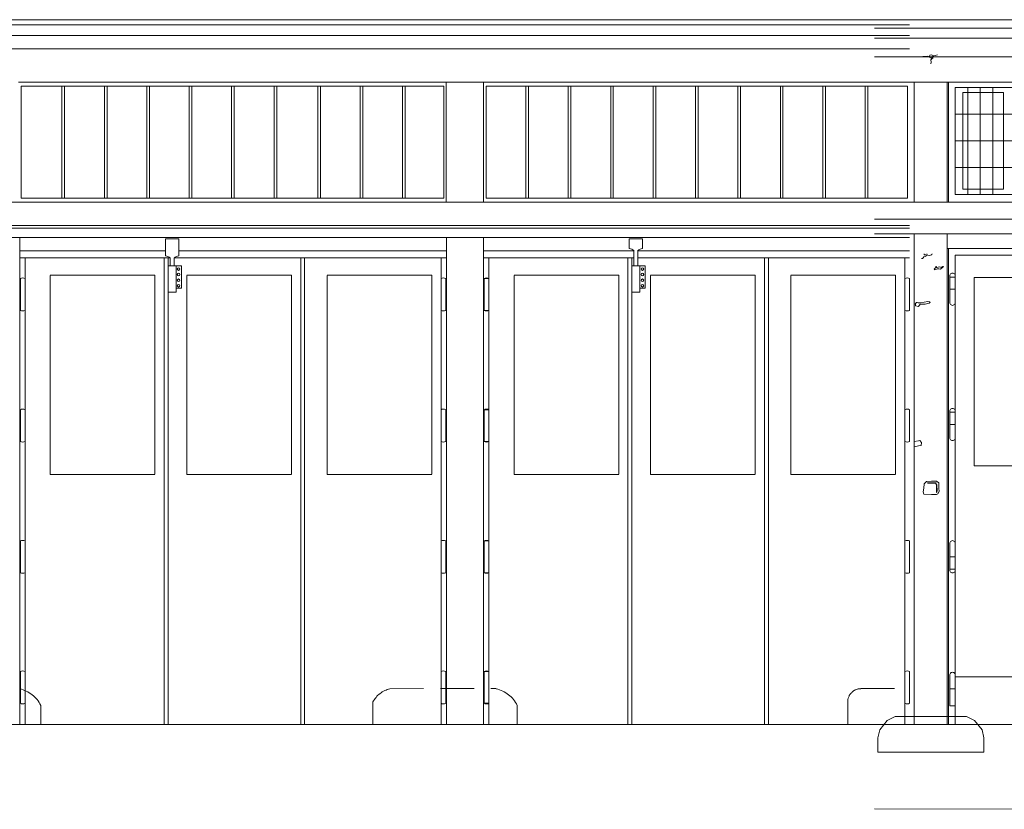
# Model space of a CAD drawing. Extents: x -7637 to 14363, y -4048 to 4352.
# Drawn here: x 9644 to 10387, y 2515 to 3110 of the extents above; entities that cross this region are included whole.
import ezdxf

# ---------------------------------------------------------------- set-up
doc = ezdxf.new("R2010")
doc.units = 0
doc.header["$MEASUREMENT"] = 0
doc.linetypes.add('DASHEDX2', pattern=[38.1, 25.4, -12.7])
for name, color, linetype, lineweight in [('elewacja przer._Pen_No__250', 250, 'Continuous', 18), ('elewacja-detal_Pen_No__3', 3, 'Continuous', 18), ('elewacja-drzwi_Pen_No__5', 5, 'Continuous', 18), ('elewacja-okno_Pen_No__4', 4, 'Continuous', 18), ('elewacja_Pen_No__7', 7, 'Continuous', 18), ('sciana_Pen_No__7', 7, 'Continuous', 18), ('ubytki_Pen_No__20', 20, 'Continuous', 18), ('widok_nad_Pen_No__7', 7, 'Continuous', 18), ('widok_Pen_No__3', 3, 'Continuous', 18)]:
    doc.layers.add(name, color=color, linetype=linetype, lineweight=lineweight)

msp = doc.modelspace()

# ---------------------------------------------------------------- linework, layer by layer
at = {"layer": 'elewacja przer._Pen_No__250', "linetype": 'Continuous'}
msp.add_line((11381.64, 2514.63), (10289.28, 2514.88), dxfattribs=at)
at = {"layer": 'elewacja-detal_Pen_No__3', "linetype": 'Continuous'}
for p, q in [((11381.64, 3104.11), (10289.28, 3104.13)), ((11381.64, 3096.43), (10289.28, 3096.45)), ((11381.64, 3082.43), (10289.28, 3082.43)), ((10345.2, 2972.54), (10345.2, 3063.4)), ((10661.69, 3059.32), (10350.17, 3059.34)), ((10350.17, 2978.64), (10350.17, 3059.34)), ((10359.61, 2978.64), (10359.61, 3059.34)), ((10369.05, 2978.64), (10369.05, 3059.34)), ((10369.05, 2978.64), (10369.05, 3059.34)), ((10378.49, 2978.64), (10378.49, 3059.34)), ((10661.69, 3039.14), (10350.17, 3039.17)), ((10661.69, 3018.97), (10350.17, 3018.99)), ((10661.69, 2998.79), (10350.17, 2998.82)), ((10661.69, 2978.62), (10350.17, 2978.64)), ((11371.33, 2959.92), (10289.28, 2959.94)), ((9393.72, 2955.14), (10315.72, 2955.14)), ((10345.19, 2937.9), (10345.19, 2578.64)), ((10346.19, 2897.04), (10346.19, 2917.05)), ((10350.19, 2916.27), (10346.19, 2916.27)), ((10350.19, 2896.73), (10350.19, 2917.05)), ((10346.19, 2907.03), (10350.19, 2907.03)), ((10346.19, 2794.97), (10346.19, 2814.97)), ((10350.19, 2814.2), (10346.19, 2814.2)), ((10350.19, 2794.66), (10350.19, 2814.97)), ((10346.19, 2804.96), (10350.19, 2804.96)), ((10346.19, 2695.17), (10346.19, 2715.17)), ((10350.19, 2694.86), (10350.19, 2715.17)), ((10346.19, 2705.16), (10350.19, 2705.16)), ((10350.19, 2695.94), (10346.19, 2695.94)), ((10346.19, 2592.83), (10346.19, 2615.87)), ((10350.19, 2615.87), (10350.19, 2592.83)), ((10350.19, 2605.43), (10346.19, 2605.43)), ((10346.19, 2592.83), (10350.19, 2592.83))]:
    msp.add_line(p, q, dxfattribs=at)
at = {"layer": 'elewacja-detal_Pen_No__3', "linetype": 'Continuous', "flags": 128}
msp.add_lwpolyline([(10371.79, 2557.62), (10291.79, 2557.62), (10291.82, 2568.53), (10293.17, 2574.53), (10298.79, 2581.62), (10304.79, 2584.64), (10358.79, 2584.64), (10364.79, 2581.62), (10370.41, 2574.53), (10371.76, 2568.53)], close=True, dxfattribs=at)
at = {"layer": 'elewacja-detal_Pen_No__3', "linetype": 'Continuous'}
for centre, start, end in [((10348.19, 2917.21), 355.56153, 184.43847), ((10348.19, 2896.89), 175.56153, 4.43847), ((10348.19, 2815.13), 355.56153, 184.43847), ((10348.19, 2794.81), 175.56153, 4.43847), ((10348.19, 2715.33), 355.56153, 184.43847), ((10348.19, 2695.01), 175.56153, 4.43847), ((10348.19, 2616.03), 355.56153, 184.43847)]:
    msp.add_arc(centre, 2.01, start, end, dxfattribs=at)
at = {"layer": 'elewacja-drzwi_Pen_No__5', "linetype": 'Continuous'}
for p, q in [((9754.19, 2932.3), (9754.19, 2945.07)), ((9754.19, 2945.07), (9764.19, 2945.07)), ((9764.19, 2945.07), (9764.19, 2932.3)), ((10104.19, 2937.84), (10104.19, 2945.07)), ((10104.19, 2945.07), (10114.19, 2945.07)), ((10114.19, 2945.07), (10114.19, 2937.84)), ((9644.22, 2936.14), (9754.11, 2936.14)), ((9764.2, 2936.14), (9966.17, 2936.14)), ((9994.19, 2936.14), (10107.69, 2936.14)), ((10107.69, 2924.84), (10107.69, 2936.18)), ((10110.69, 2936.18), (10110.69, 2924.84)), ((10110.69, 2936.14), (10315.72, 2936.14)), ((9644.19, 2930.64), (9648.19, 2930.64)), ((9753.19, 2930.64), (9648.19, 2930.64)), ((9648.19, 2930.64), (9648.19, 2578.64)), ((9753.19, 2578.64), (9753.19, 2930.64)), ((9753.19, 2930.64), (9756.19, 2930.64)), ((9757.69, 2930.64), (9756.19, 2930.64)), ((9756.19, 2930.64), (9756.19, 2578.64)), ((9757.69, 2924.84), (9757.69, 2930.64)), ((9856.19, 2930.64), (9760.69, 2930.64)), ((9760.69, 2930.61), (9760.69, 2924.84)), ((9856.19, 2578.64), (9856.19, 2930.64)), ((9856.19, 2930.64), (9859.19, 2930.64)), ((9962.19, 2930.64), (9859.19, 2930.64)), ((9859.19, 2930.64), (9859.19, 2578.64)), ((9962.19, 2578.64), (9962.19, 2930.64)), ((9962.19, 2930.64), (9966.19, 2930.64)), ((9994.19, 2578.64), (9994.19, 2930.64)), ((9994.19, 2930.64), (9998.19, 2930.64)), ((10103.19, 2930.64), (9998.19, 2930.64)), ((9998.19, 2930.64), (9998.19, 2578.64)), ((10103.19, 2578.64), (10103.19, 2930.64)), ((10103.19, 2930.64), (10106.19, 2930.64)), ((10107.69, 2930.64), (10106.19, 2930.64)), ((10106.19, 2930.64), (10106.19, 2578.64)), ((10206.19, 2930.64), (10110.69, 2930.64)), ((10206.19, 2578.64), (10206.19, 2930.64)), ((10206.19, 2930.64), (10209.19, 2930.64)), ((10312.19, 2930.64), (10209.19, 2930.64)), ((10209.19, 2930.64), (10209.19, 2578.64)), ((10312.19, 2930.64), (10312.19, 2578.64)), ((10315.72, 2930.64), (10312.19, 2930.64)), ((10350.21, 2932.88), (10350.19, 2578.64)), ((10457.21, 2932.88), (10350.21, 2932.88)), ((9756.19, 2924.84), (9756.19, 2904.84)), ((9762.19, 2924.84), (9756.19, 2924.84)), ((9760.69, 2924.84), (9757.69, 2924.84)), ((9762.19, 2924.84), (9759.19, 2924.84)), ((9762.19, 2924.84), (9762.19, 2904.84)), ((9762.19, 2924.84), (9766.19, 2924.84)), ((9766.19, 2924.84), (9766.19, 2907.84)), ((10112.19, 2924.84), (10106.19, 2924.84)), ((10110.69, 2924.84), (10107.69, 2924.84)), ((10112.19, 2924.84), (10109.19, 2924.84)), ((10112.19, 2924.84), (10112.19, 2904.84)), ((10112.19, 2924.84), (10116.19, 2924.84)), ((10116.19, 2924.84), (10116.19, 2907.84)), ((9644.69, 2915.14), (9644.69, 2891.14)), ((9667.19, 2917.64), (9746.19, 2917.64)), ((9667.19, 2917.3), (9667.19, 2767.3)), ((9746.19, 2917.64), (9746.19, 2767.64)), ((9770.19, 2917.64), (9849.19, 2917.64)), ((9770.19, 2917.3), (9770.19, 2767.3)), ((9849.19, 2917.64), (9849.19, 2767.64)), ((9876.19, 2917.64), (9955.19, 2917.64)), ((9876.19, 2917.3), (9876.19, 2767.3)), ((9955.19, 2917.64), (9955.19, 2767.64)), ((9965.69, 2915.14), (9965.69, 2891.14)), ((9998.19, 2915.14), (9994.69, 2915.14)), ((9994.69, 2915.14), (9994.69, 2891.14)), ((10017.19, 2917.64), (10096.19, 2917.64)), ((10017.19, 2917.3), (10017.19, 2767.3)), ((10096.19, 2917.64), (10096.19, 2767.64)), ((10120.19, 2917.64), (10199.19, 2917.64)), ((10120.19, 2917.3), (10120.19, 2767.3)), ((10199.19, 2917.64), (10199.19, 2767.64)), ((10226.19, 2917.64), (10305.2, 2917.64)), ((10226.19, 2917.3), (10226.19, 2767.3)), ((10305.2, 2917.64), (10305.2, 2767.64)), ((10315.69, 2915.14), (10315.69, 2891.14)), ((10443.66, 2915.84), (10364.46, 2915.84)), ((10364.46, 2915.84), (10364.46, 2773.84)), ((9766.19, 2907.84), (9762.19, 2907.84)), ((10116.19, 2907.84), (10112.19, 2907.84)), ((9762.19, 2904.84), (9756.19, 2904.84)), ((10112.19, 2904.84), (10106.19, 2904.84)), ((9998.19, 2891.14), (9994.69, 2891.14)), ((9644.69, 2816.14), (9644.69, 2792.14)), ((9965.69, 2816.14), (9965.69, 2792.14)), ((9998.19, 2816.14), (9994.69, 2816.14)), ((9994.69, 2816.14), (9994.69, 2792.14)), ((10315.69, 2816.14), (10315.69, 2792.14)), ((9998.19, 2792.14), (9994.69, 2792.14)), ((10443.66, 2773.84), (10364.46, 2773.84)), ((9667.19, 2767.3), (9746.19, 2767.3)), ((9770.19, 2767.3), (9849.19, 2767.3)), ((9876.19, 2767.3), (9955.19, 2767.3)), ((10017.19, 2767.3), (10096.19, 2767.3)), ((10120.19, 2767.3), (10199.19, 2767.3)), ((10226.19, 2767.3), (10305.2, 2767.3)), ((9644.69, 2717.14), (9644.69, 2693.14)), ((9965.69, 2717.14), (9965.69, 2693.14)), ((9998.19, 2717.14), (9994.69, 2717.14)), ((9994.69, 2717.14), (9994.69, 2693.14)), ((10315.69, 2717.14), (10315.69, 2693.14)), ((9998.19, 2693.14), (9994.69, 2693.14)), ((9644.69, 2618.64), (9644.69, 2594.64)), ((9965.69, 2618.64), (9965.69, 2594.64)), ((9998.19, 2618.64), (9994.69, 2618.64)), ((9994.69, 2618.64), (9994.69, 2594.64)), ((10315.69, 2618.64), (10315.69, 2594.64)), ((10555.68, 2614.57), (10350.05, 2614.57)), ((9998.19, 2594.64), (9994.69, 2594.64)), ((10312.19, 2578.64), (10312.19, 2594.64)), ((9648.19, 2578.64), (9644.19, 2578.64)), ((9648.19, 2578.64), (9753.19, 2578.64)), ((9756.19, 2578.64), (9753.19, 2578.64)), ((9756.19, 2578.64), (9856.19, 2578.64)), ((9859.19, 2578.64), (9856.19, 2578.64)), ((9859.19, 2578.64), (9962.19, 2578.64)), ((9966.19, 2578.64), (9962.19, 2578.64)), ((9998.19, 2578.64), (9994.19, 2578.64)), ((9998.19, 2578.64), (10103.19, 2578.64)), ((10106.19, 2578.64), (10103.19, 2578.64)), ((10106.19, 2578.64), (10206.19, 2578.64)), ((10209.19, 2578.64), (10206.19, 2578.64)), ((10209.19, 2578.64), (10312.19, 2578.64)), ((10312.19, 2578.64), (10315.72, 2578.64)), ((10350.19, 2578.64), (10350.24, 2578.64))]:
    msp.add_line(p, q, dxfattribs=at)
for centre in [(9764.08, 2922.32), (10114.08, 2922.32), (9764.08, 2918.22), (9764.08, 2913.82), (10114.08, 2918.22), (10114.08, 2913.82), (9764.08, 2909.71), (10114.08, 2909.71)]:
    msp.add_circle(centre, 1, dxfattribs=at)
for centre, radius, start, end in [((10101.91, 2928.52), 9.59, 52.9801, 76.27794), ((10116.47, 2928.52), 9.59, 103.72206, 127.0199), ((9751.91, 2922.98), 9.59, 52.9801, 76.27794), ((9766.47, 2922.98), 9.59, 103.72206, 127.0199), ((9646.44, 2911.82), 3.75, 62.17618, 117.82382), ((9963.94, 2911.82), 3.75, 62.17618, 117.82382), ((9996.44, 2911.82), 3.75, 62.17618, 117.82382), ((10313.94, 2911.82), 3.75, 62.17618, 117.82382), ((9646.44, 2894.45), 3.75, 242.17618, 297.82382), ((9963.94, 2894.45), 3.75, 242.17618, 297.82382), ((9996.44, 2894.45), 3.75, 242.17618, 297.82382), ((10313.94, 2894.45), 3.75, 242.17618, 297.82382), ((9646.44, 2812.82), 3.75, 62.17618, 117.82382), ((9963.94, 2812.82), 3.75, 62.17618, 117.82382), ((9996.44, 2812.82), 3.75, 62.17618, 117.82382), ((10313.94, 2812.82), 3.75, 62.17618, 117.82382), ((9646.44, 2795.45), 3.75, 242.17618, 297.82382), ((9963.94, 2795.45), 3.75, 242.17618, 297.82382), ((9996.44, 2795.45), 3.75, 242.17618, 297.82382), ((10313.94, 2795.45), 3.75, 242.17618, 297.82382), ((9646.44, 2713.82), 3.75, 62.17618, 117.82382), ((9963.94, 2713.82), 3.75, 62.17618, 117.82382), ((9996.44, 2713.82), 3.75, 62.17618, 117.82382), ((10313.94, 2713.82), 3.75, 62.17618, 117.82382), ((9646.44, 2696.45), 3.75, 242.17618, 297.82382), ((9963.94, 2696.45), 3.75, 242.17618, 297.82382), ((9996.44, 2696.45), 3.75, 242.17618, 297.82382), ((10313.94, 2696.45), 3.75, 242.17618, 297.82382), ((9646.44, 2615.32), 3.75, 62.17618, 117.82382), ((9963.94, 2615.32), 3.75, 62.17618, 117.82382), ((9996.44, 2615.32), 3.75, 62.17618, 117.82382), ((10313.94, 2615.32), 3.75, 62.17618, 117.82382), ((9646.44, 2597.95), 3.75, 242.17618, 297.82382), ((9963.94, 2597.95), 3.75, 242.17618, 297.82382), ((9996.44, 2597.95), 3.75, 242.17618, 297.82382), ((10313.94, 2597.95), 3.75, 242.17618, 297.82382)]:
    msp.add_arc(centre, radius, start, end, dxfattribs=at)
at = {"layer": 'elewacja-okno_Pen_No__4', "linetype": 'Continuous'}
for p, q in [((9645.19, 2975.72), (9645.19, 3060.4)), ((9964.11, 3060.4), (9645.19, 3060.4)), ((9676.07, 3060.4), (9676.07, 2975.72)), ((9678.07, 3060.4), (9678.07, 2975.72)), ((9708.07, 3060.4), (9708.07, 2975.72)), ((9708.07, 3060.4), (9708.07, 2975.72)), ((9710.07, 3060.4), (9710.07, 2975.72)), ((9740.07, 3060.4), (9740.07, 2975.72)), ((9740.07, 3060.4), (9740.07, 2975.72)), ((9742.07, 3060.4), (9742.07, 2975.72)), ((9772.07, 3060.4), (9772.07, 2975.72)), ((9774.07, 3060.4), (9774.07, 2975.72)), ((9804.07, 3060.4), (9804.07, 2975.72)), ((9806.11, 3060.4), (9806.11, 2975.72)), ((9836.11, 3060.4), (9836.11, 2975.72)), ((9838.11, 3060.4), (9838.11, 2975.72)), ((9869.11, 3060.4), (9869.11, 2975.72)), ((9871.11, 3060.4), (9871.11, 2975.72)), ((9901.11, 3060.4), (9901.11, 2975.72)), ((9903.11, 3060.4), (9903.11, 2975.72)), ((9933.11, 3060.4), (9933.11, 2975.72)), ((9935.11, 3060.4), (9935.11, 2975.72)), ((9964.11, 3060.4), (9964.11, 2975.72)), ((9996.15, 3060.4), (10314.19, 3060.4)), ((9996.15, 3060.4), (9996.15, 2975.72)), ((10026.15, 3060.4), (10026.15, 2975.72)), ((10028.15, 3060.4), (10028.15, 2975.72)), ((10058.15, 3060.4), (10058.15, 2975.72)), ((10058.15, 3060.4), (10058.15, 2975.72)), ((10060.15, 3060.4), (10060.15, 2975.72)), ((10090.15, 3060.4), (10090.15, 2975.72)), ((10090.15, 3060.4), (10090.15, 2975.72)), ((10092.15, 3060.4), (10092.15, 2975.72)), ((10122.15, 3060.4), (10122.15, 2975.72)), ((10122.15, 3060.4), (10122.15, 2975.72)), ((10124.15, 3060.4), (10124.15, 2975.72)), ((10154.15, 3060.4), (10154.15, 2975.72)), ((10154.19, 3060.4), (10154.19, 2975.72)), ((10156.19, 3060.4), (10156.19, 2975.72)), ((10186.19, 3060.4), (10186.19, 2975.72)), ((10186.19, 3060.4), (10186.19, 2975.72)), ((10188.19, 3060.4), (10188.19, 2975.72)), ((10218.19, 3060.4), (10218.19, 2975.72)), ((10218.19, 3060.4), (10218.19, 2975.72)), ((10220.19, 3060.4), (10220.19, 2975.72)), ((10250.19, 3060.4), (10250.19, 2975.72)), ((10250.19, 3060.4), (10250.19, 2975.72)), ((10252.19, 3060.4), (10252.19, 2975.72)), ((10282.19, 3060.4), (10282.19, 2975.72)), ((10282.19, 3060.4), (10282.19, 2975.72)), ((10284.19, 3060.4), (10284.19, 2975.72)), ((10314.19, 3060.4), (10314.19, 2975.72)), ((10386.5, 3055.39), (10355.8, 3055.39)), ((10355.8, 2982.61), (10355.8, 3055.39)), ((10386.5, 2982.61), (10386.5, 3055.39)), ((10386.5, 2982.61), (10355.8, 2982.61)), ((9964.11, 2975.72), (9645.19, 2975.72)), ((10314.19, 2975.72), (9996.15, 2975.72))]:
    msp.add_line(p, q, dxfattribs=at)
at = {"layer": 'elewacja-okno_Pen_No__4', "linetype": 'Continuous', "flags": 128}
msp.add_lwpolyline([(10661.69, 3059.32), (10350.17, 3059.34), (10350.17, 2978.64), (10661.69, 2978.62)], close=True, dxfattribs=at)
at = {"layer": 'elewacja_Pen_No__7', "linetype": 'Continuous'}
for p, q in [((10315.72, 3110.45), (9393.72, 3110.45)), ((11381.64, 3110.43), (10289.28, 3110.45)), ((10315.72, 3088.45), (9393.72, 3088.45)), ((10315.72, 3063.4), (9643.19, 3063.4)), ((9966.11, 3063.4), (9966.11, 2972.72)), ((9994.11, 3063.4), (9994.11, 2972.72)), ((10646.35, 3063.4), (10289.43, 3063.4)), ((10319.28, 2972.72), (10319.28, 3063.4)), ((10344.2, 2972.54), (10344.2, 3063.4)), ((10694.64, 3063.4), (10345.41, 3063.4)), ((9393.72, 2972.72), (10315.72, 2972.72)), ((11367.53, 2972.72), (10289.28, 2972.72)), ((9393.72, 2953.14), (10315.72, 2953.14)), ((9393.72, 2946.14), (10315.72, 2946.14)), ((9644.19, 2578.64), (9644.19, 2946.14)), ((9966.19, 2946.14), (9966.19, 2578.64)), ((9994.19, 2578.64), (9994.19, 2946.14)), ((11369.32, 2948.92), (10289.28, 2948.92)), ((10319.29, 2948.92), (10319.29, 2578.64)), ((10344.19, 2948.92), (10344.19, 2578.64)), ((10667.69, 2937.9), (10344.25, 2937.9)), ((9966.19, 2578.64), (9994.19, 2578.64)), ((11381.64, 2578.62), (10269.28, 2578.64))]:
    msp.add_line(p, q, dxfattribs=at)
at = {"layer": 'sciana_Pen_No__7', "linetype": 'Continuous'}
for p, q in [((9966.11, 3063.4), (9966.11, 2975.72)), ((10315.72, 2578.64), (9392.72, 2578.64)), ((9643.19, 2578.64), (9644.19, 2578.64))]:
    msp.add_line(p, q, dxfattribs=at)
at = {"layer": 'ubytki_Pen_No__20', "linetype": 'Continuous'}
msp.add_line((9910.38, 2767.08), (9910.43, 2767.08), dxfattribs=at)
at = {"layer": 'ubytki_Pen_No__20', "linetype": 'Continuous', "flags": 128}
for points in [[(10333.2, 3082.43), (10333.68, 3083.12), (10334.91, 3083.45), (10336.88, 3084.06)], [(10330.77, 3082.43), (10329.3, 3082.99), (10325.64, 3082.75)], [(10333.2, 3082.43), (10333.19, 3081.49), (10332.59, 3081.04), (10331.8, 3080.07), (10331.89, 3078.35), (10331.77, 3077.08)], [(10328.79, 2933.68), (10328.95, 2933.36), (10328.62, 2932.89), (10328.43, 2932.28), (10327.52, 2931.64), (10326.41, 2931.5), (10325.98, 2930.74), (10325.48, 2930.33), (10324.75, 2930.27)], [(10335.67, 2760.73), (10335.65, 2760.14), (10335.97, 2759.82), (10336.26, 2759.53), (10336.42, 2754.88), (10336.32, 2753.81), (10336.04, 2753.78), (10336.14, 2755.02), (10335.97, 2759.82)]]:
    msp.add_lwpolyline(points, dxfattribs=at)
msp.add_lwpolyline([(10332.88, 2933.65), (10332.54, 2933.37), (10332.3, 2933.08), (10331.49, 2932.69), (10330.64, 2932.64), (10329.34, 2932.84), (10327.91, 2932.93), (10326.87, 2933.1, -0.190184), (10326.61, 2933.54), (10326.69, 2933.89)], format="xyb", dxfattribs=at)
msp.add_lwpolyline([(10335.23, 2923.53), (10335.33, 2923.96), (10336.01, 2924.19), (10335.68, 2923.92), (10335.69, 2923.6), (10335.95, 2923.4), (10336.31, 2923.46), (10337.19, 2923.69, -0.322623), (10339.06, 2923.6), (10339.6, 2923.4), (10340.87, 2924.14), (10341.32, 2924.29), (10341.36, 2924.23), (10341.04, 2924.02), (10339.12, 2922.08), (10337.86, 2922.39), (10336.48, 2922.39), (10335.57, 2922.04), (10334.41, 2921.76), (10334.32, 2922.2), (10334.47, 2922.47), (10334.74, 2922.78), (10335.06, 2923.07)], format="xyb", close=True, dxfattribs=at)
for points in [[(10319.91, 2896.14), (10320.85, 2897.14), (10321.35, 2896.98), (10322.12, 2896.74), (10323.88, 2896.78), (10329.55, 2897.7), (10330.88, 2897.62), (10331.2, 2897.13), (10330.54, 2896.5), (10327.38, 2895.81), (10323.64, 2895.71), (10322.52, 2894.09), (10320.09, 2894.57), (10320.08, 2895.7)], [(10319.29, 2792.15), (10322.47, 2792.63), (10323.51, 2792.87), (10324.63, 2791.34), (10324.38, 2789.07), (10322.57, 2788.91), (10320.55, 2788.32), (10319.29, 2788.71)], [(10336.14, 2762.15), (10332.15, 2762.15), (10328.46, 2761.95), (10326.8, 2760.18), (10326.45, 2757.03), (10325.88, 2754.31), (10326.43, 2752.32), (10332.17, 2752.19), (10336.12, 2752.25), (10337.16, 2752.56), (10338.07, 2754.36), (10337.82, 2756.98), (10337.82, 2760.95)], [(10335.69, 2761), (10329.39, 2760.89), (10329.26, 2760.62), (10335.67, 2760.73)]]:
    msp.add_lwpolyline(points, close=True, dxfattribs=at)
at = {"layer": 'ubytki_Pen_No__20', "linetype": 'Continuous'}
msp.add_circle((10331.99, 3082.71), 1.24, dxfattribs=at)
at = {"layer": 'widok_nad_Pen_No__7', "linetype": 'Continuous'}
msp.add_line((-5784.88, 2578.64), (13795.49, 2578.64), dxfattribs=at)
at = {"layer": 'widok_Pen_No__3', "linetype": 'Continuous'}
for p, q in [((10315.72, 3106.45), (9393.72, 3106.45)), ((10315.72, 3098.45), (9393.72, 3098.45))]:
    msp.add_line(p, q, dxfattribs=at)
at = {"layer": 'widok_Pen_No__3', "linetype": 'DASHEDX2'}
for p, q in [((9923.6, 2605.64), (10003.69, 2605.72)), ((10279.02, 2605.72), (10315.72, 2605.72)), ((9910.69, 2578.64), (9910.69, 2595.64)), ((10269.02, 2578.64), (10269.02, 2595.64)), ((9660.1, 2578.64), (9660.1, 2593.04)), ((10019.69, 2578.64), (10019.69, 2593.04)), ((9660.1, 2578.64), (9597.99, 2578.64)), ((10019.69, 2578.64), (9910.69, 2578.63)), ((10315.72, 2578.64), (10269.02, 2578.64))]:
    msp.add_line(p, q, dxfattribs=at)
for centre, radius, start, end in [((9638.45, 2582), 24.3, 27.02086, 76.55908), ((9928.52, 2585.95), 20.29, 104.02408, 151.49635), ((9998.04, 2582), 24.3, 27.02086, 76.55908), ((10279.02, 2595.64), 10, 90.00136, 180.00135)]:
    msp.add_arc(centre, radius, start, end, dxfattribs=at)

doc.saveas('drawing.dxf')
